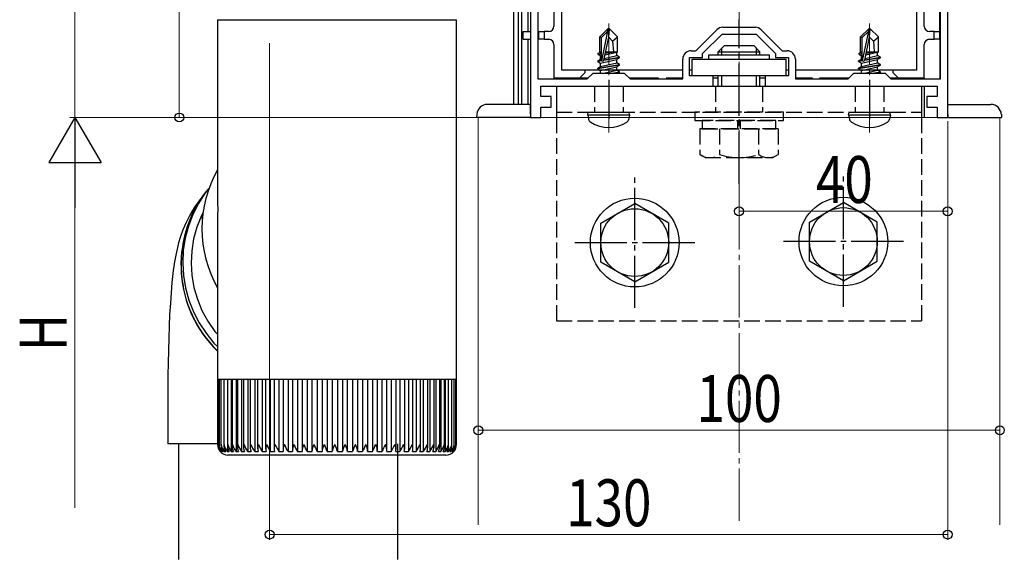
# Model space of a CAD drawing. Extents: x 0 to 1980, y 0 to 3206.
# Drawn here: x 718 to 907, y 1794 to 1898 of the extents above; entities that cross this region are included whole.
import ezdxf

# ---------------------------------------------------------------- set-up
doc = ezdxf.new("R2010")
doc.units = 0
doc.linetypes.add('YCENTER_1', pattern=[13, 10, -1, 1, -1])
doc.linetypes.add('YHIDDEN_1', pattern=[4, 3, -1])
for name, color, linetype, lineweight in [('YKK_11', 7, 'CONTINUOUS', 30), ('YKK_12', 2, 'CONTINUOUS', 13), ('YKK_13', 4, 'CONTINUOUS', 30), ('YKK_D', 6, 'CONTINUOUS', 13)]:
    doc.layers.add(name, color=color, linetype=linetype, lineweight=lineweight)
doc.styles.add('text-b', font='extslim2.shx', dxfattribs={"width": 0.8, "bigfont": 'extfont2.shx'})

msp = doc.modelspace()

# ---------------------------------------------------------------- linework, layer by layer
at = {"layer": 'YKK_11', "linetype": 'ByBlock', "lineweight": -2, "ltscale": 0.5}
for p, q in [((894.84, 1886.21), (894.84, 1956.72)), ((896.24, 1878.81), (896.24, 1956.36)), ((896.24, 1878.81), (896.24, 1956.36)), ((817.64, 1946.42), (817.64, 1886.21)), ((816.24, 1908.81), (816.24, 1878.81)), ((847.95, 1891.61), (851.98, 1895.64)), ((853.11, 1896.11), (859.36, 1896.11)), ((860.5, 1895.64), (864.53, 1891.61)), ((849.24, 1891.06), (852.99, 1894.81)), ((852.99, 1894.81), (859.49, 1894.81)), ((859.49, 1894.81), (863.24, 1891.06)), ((847.04, 1891.61), (847.95, 1891.61)), ((864.53, 1891.61), (865.44, 1891.61)), ((845.44, 1886.21), (845.44, 1890.01)), ((846.74, 1886.81), (846.74, 1890.31)), ((846.74, 1890.31), (849.24, 1890.31)), ((849.24, 1890.31), (849.24, 1891.06)), ((863.24, 1891.06), (863.24, 1890.31)), ((863.24, 1890.31), (865.74, 1890.31)), ((865.74, 1890.31), (865.74, 1886.81)), ((867.04, 1890.01), (867.04, 1886.21)), ((817.64, 1886.21), (827.14, 1886.21)), ((827.14, 1886.21), (828.24, 1887.31)), ((828.24, 1887.31), (834.24, 1887.31)), ((834.24, 1887.31), (835.34, 1886.21)), ((835.34, 1886.21), (845.44, 1886.21)), ((851.24, 1886.81), (846.74, 1886.81)), ((851.24, 1884.81), (851.24, 1886.81)), ((865.74, 1886.81), (861.24, 1886.81)), ((861.24, 1886.81), (861.24, 1884.81)), ((867.04, 1886.21), (877.14, 1886.21)), ((877.14, 1886.21), (878.24, 1887.31)), ((878.24, 1887.31), (884.24, 1887.31)), ((884.24, 1887.31), (885.34, 1886.21)), ((885.34, 1886.21), (894.84, 1886.21)), ((818.24, 1882.81), (818.24, 1884.81)), ((818.24, 1884.81), (851.24, 1884.81)), ((861.24, 1884.81), (894.24, 1884.81)), ((894.24, 1884.81), (894.24, 1882.81)), ((820.24, 1882.81), (818.24, 1882.81)), ((820.24, 1880.81), (820.24, 1882.81)), ((894.24, 1882.81), (892.24, 1882.81)), ((892.24, 1882.81), (892.24, 1880.81)), ((818.24, 1878.81), (818.24, 1880.81)), ((818.24, 1880.81), (820.24, 1880.81)), ((892.24, 1880.81), (894.24, 1880.81)), ((894.24, 1880.81), (894.24, 1878.81)), ((816.24, 1878.81), (818.24, 1878.81)), ((894.24, 1878.81), (896.24, 1878.81))]:
    msp.add_line(p, q, dxfattribs=at)
for centre, start, end in [((853.11, 1894.51), 90, 135), ((859.36, 1894.51), 45, 90), ((847.04, 1890.01), 90, 180), ((865.44, 1890.01), 0, 90)]:
    msp.add_arc(centre, 1.6, start, end, dxfattribs=at)
at = {"layer": 'YKK_12', "linetype": 'YCENTER_1'}
for p, q in [((856.24, 1801.46), (856.24, 2022.73)), ((831.24, 1875.91), (831.24, 1896.81)), ((881.24, 1875.91), (881.24, 1896.81))]:
    msp.add_line(p, q, dxfattribs=at)
at = {"layer": 'YKK_12'}
for p, q in [((806.24, 1878.81), (806.24, 1800.66)), ((806.24, 1878.81), (906.24, 1878.81)), ((906.24, 1878.81), (906.24, 1800.66))]:
    msp.add_line(p, q, dxfattribs=at)
at = {"layer": 'YKK_13'}
for p, q in [((896.24, 1878.81), (896.24, 1955.94)), ((890.24, 1949.71), (890.24, 1887.91)), ((822.24, 1887.91), (822.24, 1945.36)), ((820.74, 1925.81), (820.74, 1896.31)), ((891.74, 1896.31), (891.74, 1925.81)), ((894.74, 1895.31), (894.74, 1926.81)), ((814.55, 1905.44), (814.55, 1881.31)), ((815.83, 1895.31), (815.83, 1906.38)), ((812.97, 1903.83), (813.01, 1881.31)), ((813.98, 1881.31), (813.98, 1903.76)), ((756.25, 1897.56), (756.25, 1862.7)), ((756.25, 1897.56), (802.05, 1897.56)), ((802.05, 1830.06), (802.05, 1897.56)), ((814.82, 1893.81), (814.82, 1895.31)), ((814.82, 1895.31), (816.33, 1895.31)), ((817.84, 1893.81), (817.84, 1895.31)), ((817.84, 1895.31), (818.84, 1895.31)), ((818.84, 1895.31), (818.84, 1893.81)), ((819.74, 1895.31), (818.84, 1895.31)), ((831.09, 1895.81), (829.54, 1894.26)), ((829.84, 1894.14), (831.09, 1895.39)), ((829.91, 1889.69), (831.09, 1895.39)), ((831.39, 1895.81), (831.09, 1895.81)), ((831.09, 1895.39), (831.09, 1895.81)), ((831.24, 1894.19), (831.24, 1895.81)), ((831.24, 1894.19), (831.39, 1895.81)), ((831.39, 1895.81), (832.94, 1894.26)), ((881.09, 1895.81), (879.54, 1894.26)), ((879.84, 1894.14), (881.09, 1895.39)), ((879.91, 1889.69), (881.09, 1895.39)), ((881.39, 1895.81), (881.09, 1895.81)), ((881.09, 1895.39), (881.09, 1895.81)), ((881.24, 1894.19), (881.24, 1895.81)), ((881.24, 1894.19), (881.39, 1895.81)), ((881.39, 1895.81), (882.94, 1894.26)), ((893.64, 1895.31), (892.74, 1895.31)), ((893.64, 1893.81), (893.64, 1895.31)), ((893.64, 1895.31), (894.64, 1895.31)), ((894.64, 1895.31), (894.64, 1893.81)), ((894.74, 1895.31), (894.64, 1895.31)), ((814.82, 1893.81), (816.24, 1893.81)), ((815.83, 1881.31), (815.83, 1893.81)), ((818.84, 1893.81), (817.84, 1893.81)), ((818.84, 1893.81), (819.74, 1893.81)), ((829.54, 1891.29), (829.54, 1894.26)), ((829.54, 1894.26), (829.84, 1894.14)), ((829.84, 1889.86), (829.84, 1894.14)), ((830.33, 1889.8), (831.24, 1894.19)), ((831.24, 1894.19), (831.98, 1893.46)), ((831.98, 1893.46), (832.94, 1894.26)), ((831.98, 1893.46), (832.14, 1891.41)), ((832.94, 1891.41), (832.94, 1894.26)), ((879.54, 1891.29), (879.54, 1894.26)), ((879.54, 1894.26), (879.84, 1894.14)), ((879.84, 1889.86), (879.84, 1894.14)), ((880.33, 1889.8), (881.24, 1894.19)), ((881.24, 1894.19), (881.98, 1893.46)), ((881.98, 1893.46), (882.94, 1894.26)), ((881.98, 1893.46), (882.14, 1891.41)), ((882.94, 1891.41), (882.94, 1894.26)), ((892.74, 1893.81), (893.64, 1893.81)), ((894.64, 1893.81), (893.64, 1893.81)), ((894.64, 1893.81), (894.74, 1893.81)), ((894.74, 1893.81), (894.74, 1886.31)), ((820.74, 1892.81), (820.74, 1886.41)), ((852.24, 1891.41), (853.44, 1892.61)), ((852.92, 1890.81), (852.92, 1892.09)), ((853.44, 1892.61), (859.04, 1892.61)), ((860.24, 1891.41), (859.04, 1892.61)), ((859.56, 1890.81), (859.56, 1892.09)), ((891.74, 1886.41), (891.74, 1892.81)), ((829.14, 1889.66), (829.69, 1889.98)), ((829.14, 1889.66), (829.85, 1889.78)), ((829.91, 1889.69), (829.14, 1889.56)), ((829.14, 1889.56), (829.14, 1889.66)), ((829.24, 1891.12), (829.54, 1891.29)), ((829.24, 1891.12), (829.84, 1891.23)), ((829.24, 1890.9), (829.24, 1891.12)), ((829.24, 1890.9), (829.84, 1891)), ((829.24, 1890.9), (829.69, 1890.64)), ((829.54, 1891.41), (829.84, 1891.41)), ((829.69, 1890.64), (829.84, 1890.68)), ((829.69, 1889.98), (829.69, 1890.64)), ((829.69, 1889.98), (829.84, 1890.01)), ((829.69, 1889.24), (832.79, 1889.94)), ((833.34, 1890.26), (830.31, 1889.76)), ((830.34, 1889.86), (833.34, 1890.36)), ((830.4, 1890.14), (832.79, 1890.68)), ((830.54, 1890.84), (832.79, 1891.34)), ((830.6, 1891.13), (832.32, 1891.41)), ((830.66, 1891.39), (830.74, 1891.41)), ((830.66, 1891.41), (832.94, 1891.41)), ((832.94, 1891.41), (832.79, 1891.34)), ((832.79, 1890.68), (832.79, 1891.34)), ((833.34, 1890.36), (832.79, 1890.68)), ((833.34, 1890.26), (832.79, 1889.94)), ((832.79, 1889.28), (832.79, 1889.94)), ((833.34, 1890.26), (833.34, 1890.36)), ((847.24, 1890.01), (865.24, 1890.01)), ((847.24, 1886.81), (847.24, 1890.01)), ((850.44, 1890.81), (862.04, 1890.81)), ((850.44, 1890.01), (850.44, 1890.81)), ((852.24, 1890.81), (852.24, 1891.41)), ((852.24, 1891.41), (860.24, 1891.41)), ((860.24, 1890.81), (860.24, 1891.41)), ((862.04, 1890.01), (862.04, 1890.81)), ((865.24, 1886.81), (865.24, 1890.01)), ((879.14, 1889.66), (879.69, 1889.98)), ((879.14, 1889.66), (879.85, 1889.78)), ((879.91, 1889.69), (879.14, 1889.56)), ((879.14, 1889.56), (879.14, 1889.66)), ((879.24, 1891.12), (879.54, 1891.29)), ((879.24, 1891.12), (879.84, 1891.23)), ((879.24, 1890.9), (879.24, 1891.12)), ((879.24, 1890.9), (879.84, 1891)), ((879.24, 1890.9), (879.69, 1890.64)), ((879.54, 1891.41), (879.84, 1891.41)), ((879.69, 1890.64), (879.84, 1890.68)), ((879.69, 1889.98), (879.69, 1890.64)), ((879.69, 1889.98), (879.84, 1890.01)), ((879.69, 1889.24), (882.79, 1889.94)), ((883.34, 1890.26), (880.31, 1889.76)), ((880.34, 1889.86), (883.34, 1890.36)), ((880.4, 1890.14), (882.79, 1890.68)), ((880.54, 1890.84), (882.79, 1891.34)), ((880.6, 1891.13), (882.32, 1891.41)), ((880.66, 1891.39), (880.74, 1891.41)), ((880.66, 1891.41), (882.94, 1891.41)), ((882.94, 1891.41), (882.79, 1891.34)), ((882.79, 1890.68), (882.79, 1891.34)), ((883.34, 1890.36), (882.79, 1890.68)), ((883.34, 1890.26), (882.79, 1889.94)), ((882.79, 1889.28), (882.79, 1889.94)), ((883.34, 1890.26), (883.34, 1890.36)), ((826.74, 1887.91), (822.24, 1887.91)), ((826.74, 1887.41), (826.74, 1887.91)), ((845.44, 1887.91), (826.74, 1887.91)), ((829.14, 1889.56), (829.69, 1889.24)), ((829.14, 1888.26), (833.34, 1888.96)), ((833.34, 1888.86), (829.14, 1888.16)), ((829.14, 1888.26), (829.69, 1888.58)), ((829.14, 1888.16), (829.14, 1888.26)), ((829.14, 1888.16), (829.69, 1887.84)), ((829.69, 1888.58), (832.79, 1889.28)), ((829.69, 1888.58), (829.69, 1889.24)), ((829.69, 1887.84), (832.79, 1888.54)), ((829.69, 1887.31), (829.69, 1887.84)), ((830.28, 1887.31), (832.79, 1887.88)), ((833.34, 1888.96), (832.79, 1889.28)), ((833.34, 1888.86), (832.79, 1888.54)), ((832.79, 1887.88), (832.79, 1888.54)), ((833.34, 1887.56), (832.79, 1887.88)), ((833.34, 1888.86), (833.34, 1888.96)), ((847.24, 1887.91), (846.74, 1887.91)), ((865.74, 1887.91), (865.24, 1887.91)), ((885.74, 1887.91), (867.04, 1887.91)), ((879.14, 1889.56), (879.69, 1889.24)), ((879.14, 1888.26), (883.34, 1888.96)), ((883.34, 1888.86), (879.14, 1888.16)), ((879.14, 1888.26), (879.69, 1888.58)), ((879.14, 1888.16), (879.14, 1888.26)), ((879.14, 1888.16), (879.69, 1887.84)), ((879.69, 1888.58), (882.79, 1889.28)), ((879.69, 1888.58), (879.69, 1889.24)), ((879.69, 1887.84), (882.79, 1888.54)), ((879.69, 1887.31), (879.69, 1887.84)), ((880.28, 1887.31), (882.79, 1887.88)), ((883.34, 1888.96), (882.79, 1889.28)), ((883.34, 1888.86), (882.79, 1888.54)), ((882.79, 1887.88), (882.79, 1888.54)), ((883.34, 1887.56), (882.79, 1887.88)), ((883.34, 1888.86), (883.34, 1888.96)), ((890.24, 1887.91), (885.74, 1887.91)), ((885.74, 1887.91), (885.74, 1887.41)), ((820.74, 1886.41), (825.74, 1886.41)), ((820.74, 1886.41), (820.74, 1886.21)), ((825.74, 1886.41), (826.74, 1887.41)), ((825.74, 1886.41), (827.34, 1886.41)), ((831.84, 1887.31), (833.34, 1887.56)), ((833.34, 1887.46), (832.44, 1887.31)), ((833.34, 1887.46), (833.08, 1887.31)), ((833.34, 1887.46), (833.34, 1887.56)), ((835.14, 1886.41), (840.74, 1886.41)), ((840.74, 1886.41), (840.74, 1886.21)), ((842.24, 1886.41), (845.44, 1886.41)), ((865.24, 1886.81), (847.24, 1886.81)), ((851.24, 1886.41), (852.24, 1886.41)), ((852.24, 1884.81), (852.24, 1886.81)), ((852.92, 1884.81), (852.92, 1886.81)), ((859.56, 1884.81), (859.56, 1886.81)), ((860.24, 1884.81), (860.24, 1886.81)), ((860.24, 1886.41), (861.24, 1886.41)), ((867.06, 1886.41), (870.24, 1886.41)), ((870.24, 1886.41), (870.24, 1886.21)), ((871.74, 1886.21), (871.74, 1886.41)), ((871.74, 1886.41), (877.34, 1886.41)), ((881.84, 1887.31), (883.34, 1887.56)), ((883.34, 1887.46), (882.44, 1887.31)), ((883.34, 1887.46), (883.08, 1887.31)), ((883.34, 1887.46), (883.34, 1887.56)), ((885.14, 1886.41), (886.74, 1886.41)), ((885.74, 1887.41), (886.74, 1886.41)), ((886.74, 1886.41), (891.74, 1886.41)), ((890.24, 1886.21), (890.24, 1886.41)), ((891.74, 1886.41), (891.74, 1886.21)), ((821.24, 1884.81), (891.24, 1884.81)), ((821.24, 1884.81), (821.24, 1878.81)), ((891.24, 1884.81), (891.24, 1878.81)), ((891.74, 1884.81), (891.74, 1878.81)), ((816.24, 1881.31), (807.96, 1881.31)), ((816.24, 1879.43), (816.24, 1881.31)), ((896.24, 1881.31), (904.52, 1881.31)), ((896.24, 1879.43), (896.24, 1881.31)), ((805.96, 1879.43), (805.92, 1878.81)), ((816.24, 1878.81), (805.92, 1878.81)), ((816.24, 1879.43), (816.24, 1878.81)), ((827.24, 1879.31), (827.33, 1879.81)), ((827.24, 1879.31), (827.38, 1878.51)), ((827.24, 1879.31), (835.24, 1879.31)), ((827.33, 1879.81), (835.15, 1879.81)), ((835.24, 1879.31), (835.1, 1878.51)), ((835.24, 1879.31), (835.15, 1879.81)), ((877.24, 1879.31), (877.33, 1879.81)), ((877.24, 1879.31), (877.38, 1878.51)), ((877.24, 1879.31), (885.24, 1879.31)), ((877.33, 1879.81), (885.15, 1879.81)), ((885.24, 1879.31), (885.1, 1878.51)), ((885.24, 1879.31), (885.15, 1879.81)), ((896.24, 1879.43), (896.24, 1878.81)), ((896.24, 1878.81), (906.56, 1878.81)), ((906.52, 1879.43), (906.56, 1878.81)), ((754.64, 1865.28), (753.88, 1864.35)), ((753.03, 1863.28), (751.82, 1861.58)), ((753.88, 1864.35), (752.59, 1862.34)), ((754.03, 1864.56), (753.03, 1863.28)), ((754.39, 1865.02), (754.06, 1864.6)), ((751.82, 1861.58), (750.94, 1860.1)), ((752.59, 1862.34), (751.51, 1860.2)), ((829.74, 1858.56), (836.24, 1862.32)), ((842.74, 1858.56), (836.24, 1862.32)), ((869.74, 1858.76), (876.24, 1862.52)), ((882.74, 1858.76), (876.24, 1862.52)), ((750.94, 1860.1), (750.21, 1858.65)), ((751.51, 1860.2), (750.66, 1857.96)), ((753.17, 1859.98), (752.29, 1857.8)), ((753.4, 1860.03), (752.94, 1859.38)), ((753.46, 1860.52), (753.17, 1859.98)), ((756.25, 1859.56), (756.25, 1830.06)), ((750.21, 1858.65), (749.62, 1857.27)), ((750.66, 1857.96), (750.06, 1855.64)), ((752.29, 1857.8), (751.67, 1855.54)), ((829.74, 1851.06), (829.74, 1858.56)), ((842.74, 1851.06), (842.74, 1858.56)), ((869.74, 1851.26), (869.74, 1858.76)), ((882.74, 1851.26), (882.74, 1858.76)), ((749.15, 1855.97), (748.78, 1854.76)), ((749.62, 1857.27), (749.15, 1855.97)), ((750.06, 1855.64), (749.69, 1853.28)), ((748.78, 1854.76), (748.48, 1853.58)), ((751.67, 1855.54), (751.29, 1853.23)), ((748.23, 1852.39), (747.99, 1851.09)), ((748.48, 1853.58), (748.23, 1852.39)), ((749.69, 1853.28), (749.58, 1850.88)), ((751.29, 1853.23), (751.18, 1850.88)), ((747.99, 1851.09), (747.76, 1849.45)), ((749.58, 1850.88), (749.72, 1848.49)), ((751.18, 1850.88), (751.32, 1848.54)), ((836.24, 1847.3), (829.74, 1851.06)), ((836.24, 1847.3), (842.74, 1851.06)), ((876.24, 1847.5), (869.74, 1851.26)), ((876.24, 1847.5), (882.74, 1851.26)), ((747.76, 1849.45), (747.5, 1847.18)), ((749.72, 1848.49), (750.11, 1846.12)), ((751.32, 1848.54), (751.72, 1846.22)), ((747.5, 1847.18), (747.33, 1845.19)), ((751.72, 1846.22), (752.38, 1843.96)), ((747.33, 1845.19), (747.2, 1843.22)), ((750.11, 1846.12), (750.75, 1843.8)), ((747.2, 1843.22), (747.07, 1841)), ((750.75, 1843.8), (751.62, 1841.56)), ((752.38, 1843.96), (753.27, 1841.78)), ((747.07, 1841), (746.97, 1838.76)), ((751.62, 1841.56), (752.72, 1839.42)), ((753.27, 1841.78), (754.41, 1839.72)), ((746.97, 1838.76), (746.89, 1836.47)), ((752.72, 1839.42), (754.04, 1837.41)), ((754.41, 1839.72), (755.76, 1837.79)), ((754.04, 1837.41), (755.57, 1835.55)), ((755.76, 1837.79), (756.25, 1837.22)), ((746.89, 1836.47), (746.83, 1834.12)), ((755.57, 1835.55), (756.25, 1834.87)), ((746.83, 1834.12), (746.78, 1831.73)), ((746.78, 1831.73), (746.75, 1829.31)), ((746.75, 1829.31), (746.74, 1826.88)), ((756.25, 1830.06), (756.25, 1828.56)), ((802.05, 1828.56), (802.05, 1830.06)), ((756.31, 1828.56), (756.25, 1828.56)), ((756.26, 1828.56), (756.26, 1816.05)), ((756.31, 1828.56), (756.31, 1816.04)), ((756.53, 1828.56), (756.31, 1828.56)), ((756.53, 1828.56), (756.53, 1815.91)), ((756.93, 1828.56), (756.53, 1828.56)), ((756.91, 1828.56), (756.91, 1815.83)), ((757.49, 1828.56), (756.93, 1828.56)), ((757.46, 1828.56), (757.46, 1815.74)), ((758.22, 1828.56), (757.49, 1828.56)), ((758.13, 1828.56), (758.13, 1814.74)), ((758.18, 1828.56), (758.18, 1815.66)), ((759.11, 1828.56), (758.22, 1828.56)), ((758.88, 1828.56), (758.88, 1814.74)), ((759.05, 1828.56), (759.05, 1815.57)), ((760.15, 1828.56), (759.11, 1828.56)), ((759.79, 1828.56), (759.79, 1814.74)), ((760.06, 1828.56), (760.06, 1815.5)), ((761.34, 1828.56), (760.15, 1828.56)), ((760.85, 1828.56), (760.85, 1814.74)), ((761.22, 1828.56), (761.22, 1815.43)), ((762.66, 1828.56), (761.34, 1828.56)), ((762.04, 1828.56), (762.04, 1814.74)), ((762.52, 1828.56), (762.52, 1815.35)), ((764.1, 1828.56), (762.66, 1828.56)), ((763.37, 1828.56), (763.37, 1814.74)), ((763.93, 1828.56), (763.93, 1815.27)), ((765.67, 1828.56), (764.1, 1828.56)), ((764.81, 1828.56), (764.81, 1814.74)), ((765.46, 1828.56), (765.46, 1815.2)), ((767.33, 1828.56), (765.67, 1828.56)), ((766.37, 1828.56), (766.37, 1814.74)), ((767.09, 1828.56), (767.09, 1815.12)), ((769.08, 1828.56), (767.33, 1828.56)), ((768.02, 1828.56), (768.02, 1814.74)), ((768.8, 1828.56), (768.8, 1815.05)), ((770.91, 1828.56), (769.08, 1828.56)), ((769.76, 1828.56), (769.76, 1814.74)), ((770.59, 1828.56), (770.59, 1814.99)), ((772.81, 1828.56), (770.91, 1828.56)), ((771.56, 1828.56), (771.56, 1814.74)), ((772.45, 1828.56), (772.45, 1814.94)), ((774.75, 1828.56), (772.81, 1828.56)), ((773.43, 1828.56), (773.43, 1814.74)), ((774.35, 1828.56), (774.35, 1814.88)), ((776.73, 1828.56), (774.75, 1828.56)), ((775.34, 1828.56), (775.34, 1814.74)), ((776.28, 1828.56), (776.28, 1814.74)), ((778.72, 1828.56), (776.73, 1828.56)), ((777.28, 1828.56), (777.28, 1814.74)), ((778.23, 1828.56), (778.23, 1814.74)), ((780.72, 1828.56), (778.72, 1828.56)), ((779.23, 1828.56), (779.23, 1814.74)), ((780.18, 1828.56), (780.18, 1814.74)), ((782.7, 1828.56), (780.72, 1828.56)), ((781.18, 1814.74), (781.18, 1828.56)), ((782.13, 1828.56), (782.13, 1814.74)), ((784.66, 1828.56), (782.7, 1828.56)), ((783.12, 1814.74), (783.12, 1828.56)), ((784.05, 1828.56), (784.05, 1814.74)), ((786.58, 1828.56), (784.66, 1828.56)), ((785.04, 1814.9), (785.04, 1828.56)), ((785.94, 1828.56), (785.94, 1814.74)), ((788.44, 1828.56), (786.58, 1828.56)), ((786.91, 1814.96), (786.91, 1828.56)), ((787.77, 1828.56), (787.77, 1814.74)), ((790.23, 1828.56), (788.44, 1828.56)), ((788.73, 1815.03), (788.73, 1828.56)), ((789.54, 1828.56), (789.54, 1814.74)), ((791.93, 1828.56), (790.23, 1828.56)), ((790.48, 1815.1), (790.48, 1828.56)), ((791.23, 1828.56), (791.23, 1814.74)), ((793.54, 1828.56), (791.93, 1828.56)), ((792.15, 1815.17), (792.15, 1828.56)), ((792.83, 1828.56), (792.83, 1814.74)), ((795.04, 1828.56), (793.54, 1828.56)), ((793.72, 1815.24), (793.72, 1828.56)), ((794.33, 1828.56), (794.33, 1814.74)), ((796.41, 1828.56), (795.04, 1828.56)), ((795.19, 1815.31), (795.19, 1828.56)), ((795.7, 1828.56), (795.7, 1814.74)), ((797.66, 1828.56), (796.41, 1828.56)), ((796.54, 1815.38), (796.54, 1828.56)), ((796.96, 1828.56), (796.96, 1814.74)), ((798.77, 1828.56), (797.66, 1828.56)), ((797.76, 1815.46), (797.76, 1828.56)), ((798.07, 1828.56), (798.07, 1814.74)), ((799.72, 1828.56), (798.77, 1828.56)), ((798.84, 1815.55), (798.84, 1828.56)), ((799.05, 1828.56), (799.05, 1814.74)), ((800.52, 1828.56), (799.72, 1828.56)), ((799.77, 1815.63), (799.77, 1828.56)), ((799.87, 1828.56), (799.87, 1814.74)), ((801.16, 1828.56), (800.52, 1828.56)), ((800.55, 1815.71), (800.55, 1828.56)), ((801.63, 1828.56), (801.16, 1828.56)), ((801.18, 1815.8), (801.18, 1828.56)), ((801.93, 1828.56), (801.63, 1828.56)), ((801.64, 1816.08), (801.64, 1828.56)), ((801.93, 1816.09), (801.93, 1828.56)), ((802.05, 1828.56), (801.93, 1828.56)), ((802.05, 1816.06), (802.05, 1828.56)), ((802.05, 1828.56), (802.05, 1828.56)), ((746.74, 1826.88), (746.74, 1826.23)), ((746.74, 1826.23), (746.74, 1816.23)), ((756.26, 1816.23), (746.74, 1816.23)), ((748.74, 1816.23), (748.74, 1794.06)), ((756.55, 1815.71), (756.53, 1816.06)), ((756.53, 1816.06), (756.53, 1816.06)), ((767.33, 1816.06), (767.33, 1816.06)), ((767.33, 1816.06), (767.7, 1815.34)), ((789.98, 1815.57), (790.22, 1816.06)), ((790.22, 1816.06), (790.23, 1816.06)), ((790.74, 1816.23), (790.74, 1794.06)), ((756.76, 1814.74), (756.78, 1814.74)), ((756.85, 1814.9), (756.85, 1814.74)), ((756.85, 1814.74), (756.95, 1814.74)), ((757.11, 1815.02), (757.11, 1814.74)), ((757.11, 1814.74), (757.3, 1814.74)), ((757.54, 1815.32), (757.54, 1814.74)), ((757.54, 1814.74), (757.81, 1814.74)), ((758.13, 1814.74), (758.48, 1814.74)), ((758.88, 1814.74), (759.31, 1814.74)), ((759.79, 1814.74), (760.29, 1814.74)), ((760.85, 1814.74), (761.41, 1814.74)), ((762.04, 1814.74), (762.67, 1814.74)), ((763.37, 1814.74), (764.06, 1814.74)), ((764.81, 1814.74), (765.56, 1814.74)), ((766.37, 1814.74), (767.16, 1814.74)), ((767.7, 1815.34), (767.92, 1814.93)), ((767.92, 1814.93), (768.02, 1814.74)), ((768.02, 1814.74), (768.86, 1814.74)), ((769.76, 1814.74), (770.63, 1814.74)), ((771.56, 1814.74), (772.47, 1814.74)), ((773.43, 1814.74), (774.36, 1814.74)), ((775.34, 1814.74), (776.28, 1814.74)), ((777.28, 1814.74), (778.23, 1814.74)), ((779.23, 1814.74), (780.18, 1814.74)), ((781.18, 1814.74), (782.13, 1814.74)), ((783.12, 1814.74), (784.05, 1814.74)), ((785.02, 1814.74), (785.94, 1814.74)), ((786.89, 1814.74), (787.77, 1814.74)), ((788.69, 1814.74), (789.54, 1814.74)), ((789.54, 1814.74), (789.7, 1815.05)), ((789.7, 1815.05), (789.98, 1815.57)), ((790.42, 1814.74), (791.23, 1814.74)), ((792.06, 1814.74), (792.83, 1814.74)), ((793.61, 1814.74), (794.33, 1814.74)), ((795.05, 1814.74), (795.7, 1814.74)), ((796.36, 1814.74), (796.96, 1814.74)), ((797.55, 1814.74), (798.07, 1814.74)), ((798.59, 1814.74), (799.05, 1814.74)), ((799.49, 1814.74), (799.87, 1814.74)), ((800.23, 1814.74), (800.53, 1814.74)), ((800.53, 1815.53), (800.53, 1814.74)), ((800.81, 1814.74), (801.03, 1814.74)), ((801.03, 1815.14), (801.03, 1814.74)), ((801.23, 1814.74), (801.37, 1814.74)), ((801.37, 1814.93), (801.37, 1814.74)), ((801.48, 1814.74), (801.54, 1814.74)), ((800.05, 1814.06), (758.25, 1814.06))]:
    msp.add_line(p, q, dxfattribs=at)
at = {"layer": 'YKK_13', "linetype": 'YCENTER_1'}
for p, q in [((856.24, 1866.11), (856.24, 1897.61)), ((831.24, 1886.02), (831.24, 1878.52)), ((881.24, 1886.02), (881.24, 1878.52)), ((836.24, 1842.3), (836.24, 1867.32)), ((876.24, 1842.5), (876.24, 1867.52)), ((824.74, 1854.81), (847.74, 1854.81)), ((887.74, 1855.01), (864.74, 1855.01))]:
    msp.add_line(p, q, dxfattribs=at)
at = {"layer": 'YKK_13', "linetype": 'YHIDDEN_1'}
for p, q in [((828.49, 1884.81), (828.49, 1879.81)), ((833.99, 1884.81), (833.99, 1879.81)), ((851.74, 1884.81), (851.74, 1879.81)), ((860.74, 1884.81), (860.74, 1879.81)), ((878.49, 1884.81), (878.49, 1879.81)), ((883.99, 1884.81), (883.99, 1879.81)), ((821.24, 1879.81), (891.24, 1879.81)), ((821.24, 1878.81), (821.24, 1839.81)), ((847.74, 1879.81), (847.74, 1878.21)), ((864.74, 1879.81), (847.74, 1879.81)), ((864.74, 1878.21), (864.74, 1879.81)), ((891.24, 1878.81), (891.24, 1839.81)), ((847.74, 1878.21), (864.74, 1878.21)), ((863.74, 1876.61), (848.73, 1876.61)), ((848.73, 1876.61), (848.73, 1871.69)), ((849.19, 1878.21), (849.19, 1876.61)), ((863.29, 1878.21), (849.19, 1878.21)), ((849.19, 1876.61), (863.29, 1876.61)), ((852.49, 1876.61), (852.49, 1871.69)), ((855.99, 1876.61), (855.99, 1878.21)), ((856.49, 1876.61), (856.49, 1878.21)), ((859.99, 1876.61), (859.99, 1871.69)), ((863.29, 1876.61), (863.29, 1878.21)), ((863.74, 1876.61), (863.74, 1871.69)), ((849.74, 1871.11), (848.73, 1871.69)), ((849.74, 1871.11), (862.74, 1871.11)), ((862.74, 1871.11), (863.74, 1871.69)), ((821.24, 1839.81), (891.24, 1839.81))]:
    msp.add_line(p, q, dxfattribs=at)
at = {"layer": 'YKK_13'}
for centre, radius in [((836.24, 1854.81), 8.5), ((876.24, 1855.01), 8.5), ((836.24, 1854.81), 6.5), ((876.24, 1855.01), 6.5)]:
    msp.add_circle(centre, radius, dxfattribs=at)
for centre, radius, start, end in [((819.74, 1896.31), 1, 270, 0), ((892.74, 1896.31), 1, 180, 270), ((819.74, 1892.81), 1, 0, 90), ((892.74, 1892.81), 1, 90, 180), ((830.09, 1889.86), 0.248, 180, 347.191), ((880.09, 1889.86), 0.248, 180, 347.191), ((807.96, 1879.31), 2, 90, 176.5), ((904.52, 1879.31), 2, 3.5, 90), ((828.27, 1878.66), 0.9, 190, 237.9441), ((834.21, 1878.66), 0.9, 302.0559, 350), ((878.27, 1878.66), 0.9, 190, 237.9441), ((884.21, 1878.66), 0.9, 302.0559, 350), ((831.24, 1883.41), 6.5, 237.9441, 302.0559), ((881.24, 1883.41), 6.5, 237.9441, 302.0559), ((776.03, 1857.46), 22.78, 150.2445, 209.7555), ((772.25, 1850.52), 23.01, 142.3715, 225.9491), ((772.27, 1850.55), 23, 142.3438, 225.8564), ((758.23, 1816.05), 1.97, 179.5471, 221.5571), ((758.21, 1815.99), 1.9, 177.8969, 221.2462), ((758.43, 1816.16), 2.12, 182.4547, 221.8441), ((758.82, 1816.28), 2.3, 185.2775, 221.847), ((758.63, 1815.83), 1.72, 172.1052, 219.1924), ((759.42, 1816.42), 2.52, 187.9948, 221.5829), ((759.12, 1815.76), 1.66, 169.2605, 217.6309), ((760.24, 1816.58), 2.8, 190.5912, 221.0663), ((759.79, 1815.69), 1.62, 166.5031, 215.6988), ((761.28, 1816.77), 3.14, 193.0572, 220.3077), ((760.64, 1815.62), 1.6, 163.8735, 213.3952), ((762.57, 1817.02), 3.59, 195.3888, 219.313), ((761.66, 1815.56), 1.59, 161.4103, 210.7291), ((764.16, 1817.33), 4.2, 197.5884, 218.0822), ((762.84, 1815.49), 1.61, 159.1482, 207.7202), ((766.13, 1817.78), 5.09, 199.6669, 216.6064), ((764.18, 1815.42), 1.65, 157.1163, 204.3994), ((768.73, 1818.47), 6.53, 201.6519, 214.8596), ((765.66, 1815.35), 1.71, 155.3367, 200.8082), ((772.73, 1819.83), 9.41, 203.6189, 212.7667), ((767.28, 1815.27), 1.8, 153.8243, 196.996), ((784.57, 1825.24), 21.01, 205.9055, 209.9898), ((769.04, 1815.18), 1.93, 152.584, 193.0199), ((770.93, 1815.07), 2.1, 151.614, 188.9397), ((743.14, 1802.07), 29.48, 25.4662, 28.3502), ((772.94, 1814.94), 2.32, 150.9062, 184.8152), ((779.01, 1819.21), 8.68, 201.2446, 210.9789), ((775.08, 1814.77), 2.62, 150.4482, 180.7029), ((753.12, 1806.02), 22.1, 23.2353, 27.0234), ((777.37, 1814.57), 3.02, 150.2254, 176.6531), ((766.79, 1811.74), 9.06, 19.3779, 28.5428), ((779.83, 1814.29), 3.58, 150.2244, 172.7073), ((771.53, 1813.13), 5.97, 15.7076, 29.5019), ((782.54, 1813.89), 4.4, 150.4349, 168.8958), ((774.85, 1813.81), 4.48, 11.9616, 30.1663), ((785.69, 1813.29), 5.7, 150.8557, 165.2337), ((777.62, 1814.24), 3.59, 8.0902, 30.5923), ((789.82, 1812.2), 8.11, 151.5069, 161.7093), ((780.12, 1814.53), 3, 4.096, 30.7884), ((797.54, 1809.35), 14.53, 152.4863, 158.2289), ((782.44, 1814.74), 2.59, 0.0051, 30.7459), ((686.07, 1863.64), 111.2, 333.9156, 334.6721), ((784.61, 1814.91), 2.28, 355.8575, 30.4491), ((867.19, 1775.83), 88.44, 152.9372, 153.8956), ((786.65, 1815.04), 2.06, 351.7032, 29.8804), ((788.57, 1815.15), 1.89, 347.5982, 29.0244), ((771.63, 1825.92), 22.56, 330.3177, 334.1151), ((790.37, 1815.24), 1.76, 343.6018, 27.8701), ((784.49, 1820.05), 9.89, 327.5425, 336.2409), ((792.04, 1815.32), 1.67, 339.7724, 26.4146), ((788.7, 1818.62), 6.83, 325.4378, 338.0609), ((793.57, 1815.39), 1.61, 336.1649, 24.6636), ((791.43, 1817.89), 5.31, 323.6629, 339.9151), ((794.96, 1815.46), 1.57, 332.8273, 22.6328), ((793.5, 1817.42), 4.37, 322.1462, 341.8754), ((796.2, 1815.52), 1.55, 329.7987, 20.3471), ((795.18, 1817.09), 3.73, 320.8647, 343.9657), ((797.28, 1815.59), 1.56, 327.1083, 17.8392), ((796.56, 1816.84), 3.25, 319.8121, 346.1945), ((798.2, 1815.65), 1.58, 324.7743, 15.1483), ((797.69, 1816.64), 2.89, 318.99, 348.562), ((798.94, 1815.72), 1.62, 322.8045, 12.317), ((798.59, 1816.47), 2.6, 318.4064, 351.0628), ((799.51, 1815.79), 1.67, 321.1978, 9.3896), ((799.27, 1816.33), 2.37, 318.0735, 353.686), ((799.89, 1815.87), 1.75, 319.9454, 6.4097), ((799.75, 1816.2), 2.18, 318.0075, 356.4156), ((800.02, 1816.09), 2.03, 318.2274, 359.2301), ((758.25, 1816.06), 2, 221.4096, 270), ((800.05, 1816.06), 2, 270, 318.5904), ((800.53, 1815.75), 1.44, 315.2537, 349.1157)]:
    msp.add_arc(centre, radius, start, end, dxfattribs=at)
at = {"layer": 'YKK_13', "linetype": 'YHIDDEN_1'}
for centre, radius, start, end in [((850.61, 1874.43), 3.32, 235.6158, 304.3842), ((856.24, 1883.53), 12.42, 252.412, 287.588), ((861.87, 1874.43), 3.32, 235.6158, 304.3842)]:
    msp.add_arc(centre, radius, start, end, dxfattribs=at)
at = {"layer": 'YKK_13'}
for major_axis, start_param, end_param in [((21.89, -7.52), 3.439966, 3.5082), ((8.21, 23.89), 1.86917, 1.937404)]:
    msp.add_ellipse((779.15, 1861.26), major_axis=major_axis, ratio=0.894984, start_param=start_param, end_param=end_param, dxfattribs=at)
at = {"layer": 'YKK_D'}
for p, q in [((728.92, 1878.81), (728.92, 2040.1)), ((748.92, 1878.81), (748.92, 1973.81)), ((766.24, 1893.03), (766.24, 1797.81)), ((815.54, 1878.81), (727.92, 1878.81)), ((815.54, 1878.81), (727.92, 1878.81)), ((815.54, 1878.81), (747.92, 1878.81)), ((896.24, 1878.11), (896.24, 1797.81)), ((896.24, 1878.11), (896.24, 1859.81)), ((856.24, 1871.11), (856.24, 1859.81)), ((728.92, 1803.96), (728.92, 1868.81)), ((856.24, 1860.81), (896.24, 1860.81)), ((806.24, 1833.81), (806.24, 1817.81)), ((906.24, 1833.81), (906.24, 1817.81)), ((806.24, 1818.81), (906.24, 1818.81)), ((896.24, 1798.81), (766.24, 1798.81))]:
    msp.add_line(p, q, dxfattribs=at)
at = {"layer": 'YKK_D', "lineweight": -2}
for p, q in [((728.92, 1878.81), (723.92, 1870.15)), ((728.92, 1878.81), (733.92, 1870.15)), ((728.92, 1878.81), (728.92, 1861.49)), ((723.92, 1870.15), (733.92, 1870.15))]:
    msp.add_line(p, q, dxfattribs=at)
at = {"layer": 'YKK_D', "linetype": 'ByBlock', "lineweight": -2}
for centre in [(748.92, 1878.81), (856.24, 1860.81), (896.24, 1860.81), (806.24, 1818.81), (906.24, 1818.81), (766.24, 1798.81), (896.24, 1798.81)]:
    msp.add_circle(centre, 0.85, dxfattribs=at)

# ---------------------------------------------------------------- texts
at = {"layer": 'YKK_D', "style": 'text-b', "width": 0.8}
for s, p in [('40', (870.96, 1862.41)), ('100', (848.08, 1820.41)), ('130', (823.08, 1800.41))]:
    msp.add_text(s, height=9, dxfattribs=at).set_placement(p)
msp.add_text('H', height=9, rotation=90, dxfattribs=at).set_placement((727.32, 1833.98))

doc.saveas('drawing.dxf')
